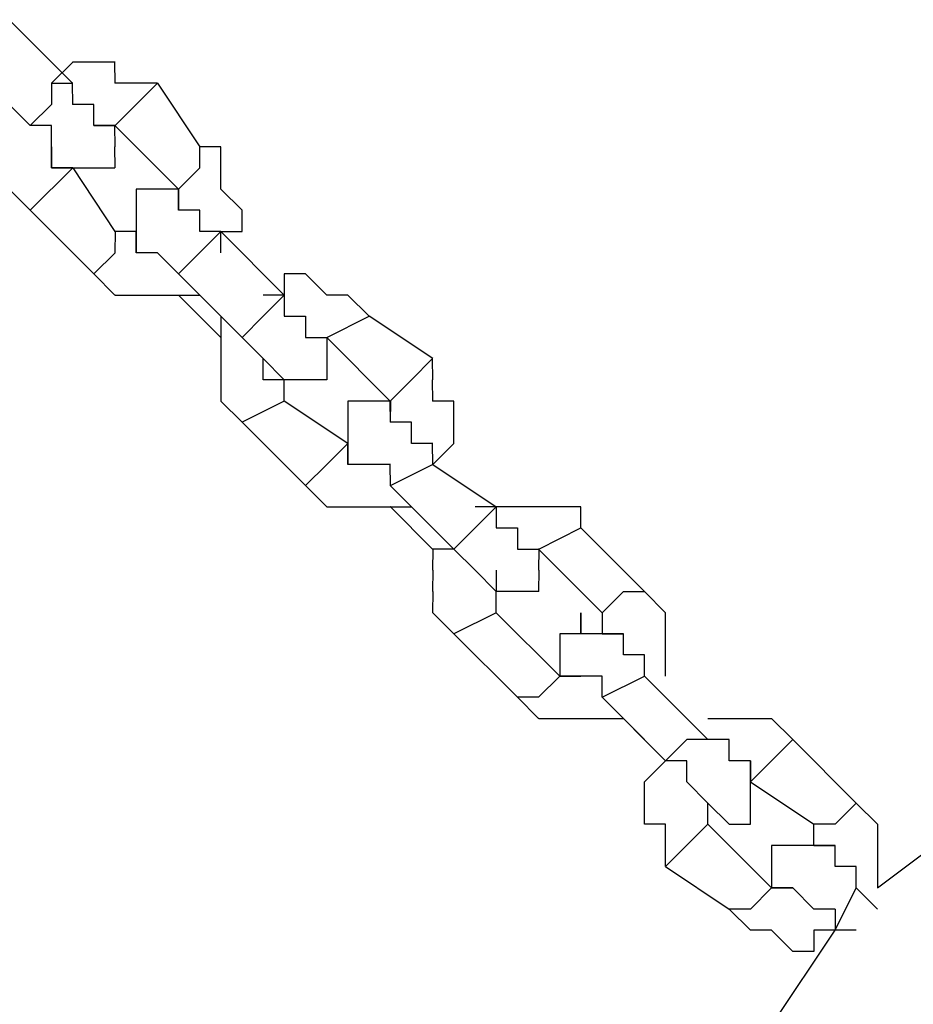
# Model space of a CAD drawing. Units: inches. Extents: x 94 to 206, y 35 to 174.
# Drawn here: x 126 to 127, y 169 to 170 of the extents above; entities that cross this region are included whole.
import ezdxf

# ---------------------------------------------------------------- set-up
doc = ezdxf.new("R2010")
doc.units = ezdxf.units.IN
doc.header["$MEASUREMENT"] = 0
doc.layers.add('Ebene 1', color=7, linetype='Continuous')

# ---------------------------------------------------------------- blocks, each defined once
blk = doc.blocks.new('block 2')
at = {"layer": 'Ebene 1', "color": 179, "lineweight": 25, "true_color": 0x1a171b}
for points in [[(125.8411, 169.6952), (125.916, 169.6201)], [(125.866, 169.5702), (125.7909, 169.6451)], [(125.9162, 169.6451), (125.891, 169.6201)], [(125.9411, 169.6451), (125.916, 169.6451)], [(125.9162, 169.6451), (125.916, 169.6451)], [(125.9661, 169.6451), (125.941, 169.6451)], [(125.9411, 169.6451), (125.941, 169.6451)], [(125.9661, 169.6201), (125.966, 169.6451)], [(125.8912, 169.6201), (125.891, 169.5952)], [(125.8912, 169.6201), (125.891, 169.6201)], [(125.8912, 169.6201), (125.916, 169.6201)], [(125.9162, 169.5952), (125.916, 169.6201)], [(125.9162, 169.6201), (125.916, 169.6201)], [(125.9911, 169.6201), (125.966, 169.6201)], [(125.9661, 169.5702), (126.0161, 169.6201)], [(126.0161, 169.6201), (125.9909, 169.6201)], [(125.9911, 169.6201), (125.9909, 169.6201)], [(126.0161, 169.6201), (126.066, 169.5452)], [(125.866, 169.5702), (125.891, 169.5952)], [(125.9411, 169.5952), (125.916, 169.5952)], [(125.9162, 169.5952), (125.916, 169.5952)], [(125.9411, 169.5702), (125.941, 169.5952)], [(125.9411, 169.5952), (125.941, 169.5952)], [(125.8912, 169.5702), (125.866, 169.5702)], [(125.866, 169.5702), (125.866, 169.5702)], [(125.866, 169.5702), (125.866, 169.5702)], [(125.8912, 169.5452), (125.891, 169.5702)], [(125.9661, 169.5702), (125.941, 169.5702)], [(125.9411, 169.5702), (125.941, 169.5702)], [(125.9411, 169.5702), (125.941, 169.5702)], [(125.9411, 169.5702), (125.941, 169.5702)], [(125.9411, 169.5702), (125.941, 169.5702)], [(125.9411, 169.5702), (125.941, 169.5702)], [(125.9411, 169.5702), (125.941, 169.5702)], [(125.9411, 169.5702), (125.941, 169.5702)], [(125.9411, 169.5702), (125.941, 169.5702)], [(125.9411, 169.5702), (125.941, 169.5702)], [(125.9411, 169.5702), (125.966, 169.5702)], [(125.9661, 169.5452), (125.966, 169.5702)], [(125.9661, 169.5702), (125.966, 169.5702)], [(126.0411, 169.4951), (125.966, 169.5702)], [(125.9661, 169.5702), (125.966, 169.5702)], [(125.9661, 169.5702), (125.966, 169.5702)], [(125.9661, 169.5702), (125.966, 169.5702)], [(125.8912, 169.5452), (125.891, 169.5452)], [(125.8912, 169.5452), (125.891, 169.5202)], [(125.8912, 169.5202), (125.891, 169.5452)], [(125.8912, 169.5452), (125.891, 169.5452)], [(125.8912, 169.5452), (125.891, 169.5452)], [(125.8912, 169.5452), (125.891, 169.5452)], [(125.8912, 169.5452), (125.891, 169.5452)], [(125.8912, 169.5452), (125.891, 169.5452)], [(125.8912, 169.5452), (125.891, 169.5452)], [(125.8912, 169.5452), (125.891, 169.5452)], [(125.8912, 169.5452), (125.891, 169.5452)], [(125.8912, 169.5202), (125.891, 169.5452)], [(125.8912, 169.5452), (125.891, 169.5452)], [(125.8912, 169.5452), (125.891, 169.5452)], [(125.8912, 169.5452), (125.891, 169.5452)], [(125.9661, 169.5202), (125.966, 169.5452)], [(125.9661, 169.5452), (125.966, 169.5452)], [(125.9661, 169.5452), (125.966, 169.5452)], [(125.9661, 169.5452), (125.966, 169.5452)], [(125.9661, 169.5452), (125.966, 169.5452)], [(125.9661, 169.5452), (125.966, 169.5452)], [(125.9661, 169.5452), (125.966, 169.5452)], [(126.066, 169.5202), (126.066, 169.5452)], [(126.091, 169.5452), (126.066, 169.5452)], [(126.091, 169.5202), (126.091, 169.5452)], [(125.9162, 169.5202), (125.866, 169.4703)], [(125.8912, 169.5202), (125.891, 169.5202)], [(125.8912, 169.5202), (125.891, 169.5202)], [(125.9162, 169.5202), (125.891, 169.5202)], [(125.8912, 169.5202), (125.891, 169.5202)], [(125.8912, 169.5202), (125.891, 169.5202)], [(125.8912, 169.5202), (125.916, 169.5202)], [(125.9162, 169.5202), (125.916, 169.5202)], [(125.9162, 169.5202), (125.916, 169.5202)], [(125.9162, 169.5202), (125.916, 169.5202)], [(125.9162, 169.5202), (125.916, 169.5202)], [(125.9162, 169.5202), (125.916, 169.5202)], [(125.9162, 169.5202), (125.916, 169.5202)], [(125.9162, 169.5202), (125.916, 169.5202)], [(125.9162, 169.5202), (125.916, 169.5202)], [(125.9162, 169.5202), (125.916, 169.5202)], [(125.9162, 169.5202), (125.916, 169.5202)], [(125.9162, 169.5202), (125.916, 169.5202)], [(125.9162, 169.5202), (125.916, 169.5202)], [(125.9162, 169.5202), (125.916, 169.5202)], [(125.9162, 169.5202), (125.941, 169.5202)], [(125.9162, 169.5202), (125.966, 169.4451)], [(125.9411, 169.5202), (125.941, 169.5202)], [(125.9411, 169.5202), (125.941, 169.5202)], [(125.9411, 169.5202), (125.941, 169.5202)], [(125.9411, 169.5202), (125.941, 169.5202)], [(125.9411, 169.5202), (125.941, 169.5202)], [(125.9411, 169.5202), (125.966, 169.5202)], [(126.066, 169.5202), (126.0411, 169.4951)], [(126.091, 169.4951), (126.091, 169.5202)], [(126.091, 169.5202), (126.091, 169.5202)], [(125.8411, 169.4951), (125.866, 169.4703)], [(126.0161, 169.4951), (125.9909, 169.4951)], [(125.9911, 169.4951), (125.9909, 169.4951)], [(125.9911, 169.4951), (125.9909, 169.4703)], [(126.0411, 169.4951), (126.0161, 169.4951)], [(126.0161, 169.4951), (126.0161, 169.4951)], [(126.0161, 169.4951), (126.0161, 169.4951)], [(126.0161, 169.4951), (126.0161, 169.4951)], [(126.0161, 169.4951), (126.0161, 169.4951)], [(126.0161, 169.4951), (126.0161, 169.4951)], [(126.0411, 169.4703), (126.0411, 169.4951)], [(126.0411, 169.4951), (126.0411, 169.4951)], [(126.0411, 169.4951), (126.0411, 169.4951)], [(126.0411, 169.4951), (126.0411, 169.4951)], [(126.0411, 169.4951), (126.0411, 169.4951)], [(126.0411, 169.4951), (126.0411, 169.4951)], [(126.0411, 169.4951), (126.0411, 169.4703)], [(126.116, 169.4703), (126.091, 169.4951)], [(126.091, 169.4951), (126.091, 169.4951)], [(125.9411, 169.3952), (125.866, 169.4703)], [(125.866, 169.4703), (125.866, 169.4703)], [(125.9911, 169.4703), (125.9909, 169.4703)], [(125.9911, 169.4703), (125.9909, 169.4703)], [(125.9911, 169.4703), (125.9909, 169.4703)], [(125.9911, 169.4703), (125.9909, 169.4703)], [(125.9911, 169.4703), (125.9909, 169.4703)], [(125.9911, 169.4703), (125.9909, 169.4451)], [(126.066, 169.4703), (126.0411, 169.4703)], [(126.0411, 169.4703), (126.0411, 169.4703)], [(126.0411, 169.4703), (126.0411, 169.4703)], [(126.0411, 169.4703), (126.0411, 169.4703)], [(126.0411, 169.4703), (126.0411, 169.4703)], [(126.066, 169.4451), (126.066, 169.4703)], [(126.066, 169.4703), (126.066, 169.4703)], [(126.116, 169.4451), (126.116, 169.4703)], [(126.116, 169.4703), (126.116, 169.4703)], [(125.9661, 169.4451), (125.966, 169.4451)], [(125.9661, 169.4451), (125.966, 169.4201)], [(125.9911, 169.4451), (125.966, 169.4451)], [(125.9911, 169.4451), (125.9909, 169.4451)], [(125.9911, 169.4451), (125.9909, 169.4451)], [(125.9911, 169.4451), (125.9909, 169.4451)], [(125.9911, 169.4451), (125.9909, 169.4451)], [(125.9911, 169.4451), (125.9909, 169.4451)], [(125.9911, 169.4451), (125.9909, 169.4451)], [(125.9911, 169.4451), (125.9909, 169.4201)], [(125.9911, 169.4201), (125.9909, 169.4451)], [(125.9911, 169.4451), (125.9909, 169.4451)], [(125.9911, 169.4451), (125.9909, 169.4451)], [(125.9911, 169.4201), (125.9909, 169.4451)], [(125.9911, 169.4451), (125.9909, 169.4451)], [(125.9911, 169.4451), (125.9909, 169.4451)], [(126.0411, 169.3952), (126.091, 169.4451)], [(126.091, 169.4451), (126.066, 169.4451)], [(126.066, 169.4451), (126.066, 169.4451)], [(126.091, 169.4451), (126.091, 169.4451)], [(126.091, 169.4451), (126.1659, 169.37)], [(126.091, 169.4451), (126.091, 169.4451)], [(126.091, 169.4451), (126.091, 169.4451)], [(126.091, 169.4201), (126.091, 169.4451)], [(126.091, 169.4451), (126.116, 169.4451)], [(125.9661, 169.4201), (125.941, 169.3952)], [(126.0161, 169.4201), (125.9909, 169.4201)], [(125.9911, 169.4201), (125.9909, 169.4201)], [(125.9911, 169.4201), (125.9909, 169.4201)], [(126.0161, 169.4201), (125.9909, 169.4201)], [(125.9911, 169.4201), (125.9909, 169.4201)], [(125.9911, 169.4201), (125.9909, 169.4201)], [(126.0411, 169.3952), (126.0161, 169.4201)], [(126.0161, 169.4201), (126.0161, 169.4201)], [(126.0161, 169.4201), (126.0161, 169.4201)], [(126.0161, 169.4201), (126.0161, 169.4201)], [(126.0161, 169.4201), (126.0161, 169.4201)], [(126.0161, 169.4201), (126.0161, 169.4201)], [(126.091, 169.4201), (126.091, 169.4201)], [(125.9411, 169.3952), (125.941, 169.3952)], [(125.9411, 169.3952), (125.941, 169.3952)], [(125.9411, 169.3952), (125.966, 169.37)], [(126.116, 169.3201), (126.0411, 169.3952)], [(126.0411, 169.3952), (126.0411, 169.3952)], [(126.0411, 169.3952), (126.0411, 169.3952)], [(126.0411, 169.3952), (126.0411, 169.3952)], [(126.1909, 169.3952), (126.1659, 169.3952)], [(126.1659, 169.3952), (126.1659, 169.37)], [(126.2161, 169.37), (126.1909, 169.3952)], [(126.1909, 169.3952), (126.1909, 169.3952)], [(125.9661, 169.37), (125.966, 169.37)], [(125.9661, 169.37), (125.9909, 169.37)], [(125.9911, 169.37), (125.9909, 169.37)], [(125.9911, 169.37), (126.0161, 169.37)], [(126.0161, 169.37), (126.0161, 169.37)], [(126.0161, 169.37), (126.0411, 169.37)], [(126.0411, 169.37), (126.091, 169.3201)], [(126.0411, 169.37), (126.0411, 169.37)], [(126.0411, 169.37), (126.066, 169.37)], [(126.066, 169.37), (126.066, 169.37)], [(126.1659, 169.37), (126.141, 169.345)], [(126.1659, 169.37), (126.141, 169.37)], [(126.141, 169.37), (126.141, 169.37)], [(126.1659, 169.37), (126.1659, 169.37)], [(126.1659, 169.37), (126.1659, 169.37)], [(126.1659, 169.37), (126.1659, 169.345)], [(126.241, 169.37), (126.2161, 169.37)], [(126.2161, 169.37), (126.2161, 169.37)], [(126.266, 169.345), (126.241, 169.37)], [(126.241, 169.37), (126.241, 169.37)], [(126.091, 169.345), (126.091, 169.3201)], [(126.091, 169.345), (126.091, 169.345)], [(126.116, 169.3201), (126.141, 169.345)], [(126.1659, 169.345), (126.1659, 169.345)], [(126.1659, 169.345), (126.1909, 169.345)], [(126.1909, 169.345), (126.1909, 169.345)], [(126.1909, 169.345), (126.1909, 169.3201)], [(126.2161, 169.3201), (126.266, 169.345)], [(126.3411, 169.2951), (126.266, 169.345)], [(126.091, 169.3201), (126.091, 169.3201)], [(126.091, 169.3201), (126.091, 169.2951)], [(126.141, 169.2951), (126.116, 169.3201)], [(126.116, 169.3201), (126.116, 169.3201)], [(126.116, 169.3201), (126.116, 169.3201)], [(126.1909, 169.3201), (126.1909, 169.3201)], [(126.1909, 169.3201), (126.1909, 169.3201)], [(126.1909, 169.3201), (126.2161, 169.3201)], [(126.1909, 169.3201), (126.1909, 169.3201)], [(126.1909, 169.3201), (126.2161, 169.3201)], [(126.1909, 169.3201), (126.1909, 169.3201)], [(126.2161, 169.3201), (126.2161, 169.3201)], [(126.2161, 169.3201), (126.2161, 169.3201)], [(126.2161, 169.3201), (126.2161, 169.3201)], [(126.2161, 169.3201), (126.2161, 169.3201)], [(126.2161, 169.3201), (126.2161, 169.2951)], [(126.2161, 169.3201), (126.291, 169.245)], [(126.2161, 169.3201), (126.2161, 169.3201)], [(126.2161, 169.3201), (126.2161, 169.3201)], [(126.2161, 169.3201), (126.2161, 169.3201)], [(126.2161, 169.3201), (126.2161, 169.3201)], [(126.091, 169.2951), (126.091, 169.2951)], [(126.091, 169.2951), (126.091, 169.2701)], [(126.1659, 169.2701), (126.141, 169.2951)], [(126.141, 169.2951), (126.141, 169.2951)], [(126.141, 169.2951), (126.141, 169.2951)], [(126.141, 169.2951), (126.141, 169.2951)], [(126.141, 169.2951), (126.141, 169.2951)], [(126.141, 169.2951), (126.141, 169.2951)], [(126.141, 169.2701), (126.141, 169.2951)], [(126.141, 169.2951), (126.141, 169.2951)], [(126.141, 169.2951), (126.141, 169.2951)], [(126.2161, 169.2951), (126.2161, 169.2951)], [(126.2161, 169.2951), (126.2161, 169.2951)], [(126.2161, 169.2951), (126.2161, 169.2951)], [(126.2161, 169.2951), (126.2161, 169.2951)], [(126.2161, 169.2951), (126.2161, 169.2951)], [(126.2161, 169.2951), (126.2161, 169.2951)], [(126.2161, 169.2951), (126.2161, 169.2701)], [(126.3161, 169.2701), (126.341, 169.2951)], [(126.3411, 169.2701), (126.341, 169.2951)], [(126.3411, 169.2951), (126.341, 169.2951)], [(126.091, 169.2701), (126.091, 169.2701)], [(126.091, 169.2701), (126.091, 169.245)], [(126.1659, 169.2701), (126.141, 169.2701)], [(126.141, 169.2701), (126.141, 169.2701)], [(126.141, 169.2701), (126.141, 169.2701)], [(126.1659, 169.2701), (126.141, 169.2701)], [(126.141, 169.2701), (126.141, 169.2701)], [(126.141, 169.2701), (126.141, 169.2701)], [(126.1909, 169.2701), (126.1659, 169.2701)], [(126.1659, 169.2701), (126.1659, 169.2701)], [(126.1659, 169.2701), (126.1659, 169.2701)], [(126.1659, 169.2701), (126.1659, 169.2701)], [(126.1659, 169.2701), (126.1659, 169.2701)], [(126.1659, 169.2701), (126.1659, 169.2701)], [(126.1659, 169.2701), (126.1659, 169.2701)], [(126.1659, 169.2701), (126.1659, 169.2701)], [(126.1659, 169.2701), (126.1659, 169.2701)], [(126.1659, 169.2701), (126.1659, 169.2701)], [(126.1659, 169.2701), (126.1659, 169.2701)], [(126.1659, 169.2701), (126.1659, 169.2701)], [(126.1659, 169.2701), (126.1659, 169.2701)], [(126.1659, 169.2701), (126.1659, 169.2701)], [(126.1659, 169.2701), (126.1659, 169.2701)], [(126.1659, 169.2701), (126.1659, 169.2701)], [(126.1659, 169.2701), (126.1659, 169.2701)], [(126.1659, 169.245), (126.1659, 169.2701)], [(126.1659, 169.2701), (126.1659, 169.2701)], [(126.1659, 169.2701), (126.1659, 169.2701)], [(126.2161, 169.2701), (126.1909, 169.2701)], [(126.1909, 169.2701), (126.1909, 169.2701)], [(126.1909, 169.2701), (126.1909, 169.2701)], [(126.1909, 169.2701), (126.1909, 169.2701)], [(126.1909, 169.2701), (126.1909, 169.2701)], [(126.2161, 169.2701), (126.2161, 169.2701)], [(126.2161, 169.2701), (126.2161, 169.2701)], [(126.2161, 169.2701), (126.2161, 169.2701)], [(126.3161, 169.2701), (126.291, 169.245)], [(126.3411, 169.245), (126.341, 169.2701)], [(126.3411, 169.2701), (126.341, 169.2701)], [(126.091, 169.245), (126.091, 169.245)], [(126.091, 169.245), (126.116, 169.2202)], [(126.1659, 169.245), (126.116, 169.2202)], [(126.1659, 169.245), (126.1659, 169.245)], [(126.241, 169.195), (126.1659, 169.245)], [(126.266, 169.245), (126.241, 169.245)], [(126.241, 169.245), (126.241, 169.2202)], [(126.2912, 169.245), (126.266, 169.245)], [(126.266, 169.245), (126.266, 169.245)], [(126.266, 169.245), (126.266, 169.245)], [(126.266, 169.245), (126.266, 169.245)], [(126.266, 169.245), (126.266, 169.245)], [(126.2912, 169.2202), (126.291, 169.245)], [(126.2912, 169.245), (126.291, 169.245)], [(126.2912, 169.245), (126.291, 169.245)], [(126.2912, 169.245), (126.291, 169.245)], [(126.2912, 169.245), (126.291, 169.2202)], [(126.3661, 169.245), (126.341, 169.245)], [(126.3661, 169.2202), (126.3659, 169.245)], [(126.116, 169.2202), (126.1909, 169.1451)], [(126.116, 169.2202), (126.116, 169.2202)], [(126.241, 169.2202), (126.241, 169.2202)], [(126.241, 169.2202), (126.241, 169.2202)], [(126.241, 169.2202), (126.241, 169.2202)], [(126.241, 169.2202), (126.241, 169.2202)], [(126.241, 169.2202), (126.241, 169.2202)], [(126.241, 169.2202), (126.241, 169.195)], [(126.3161, 169.2202), (126.291, 169.2202)], [(126.2912, 169.2202), (126.291, 169.2202)], [(126.2912, 169.2202), (126.291, 169.2202)], [(126.2912, 169.2202), (126.291, 169.2202)], [(126.2912, 169.2202), (126.291, 169.2202)], [(126.2912, 169.2202), (126.291, 169.2202)], [(126.2912, 169.2202), (126.291, 169.2202)], [(126.2912, 169.2202), (126.291, 169.2202)], [(126.3161, 169.195), (126.316, 169.2202)], [(126.3161, 169.2202), (126.316, 169.2202)], [(126.3661, 169.195), (126.3659, 169.2202)], [(126.3661, 169.2202), (126.3659, 169.2202)], [(126.241, 169.195), (126.2161, 169.17)], [(126.241, 169.195), (126.241, 169.195)], [(126.241, 169.195), (126.241, 169.195)], [(126.241, 169.195), (126.241, 169.195)], [(126.241, 169.195), (126.241, 169.195)], [(126.241, 169.195), (126.241, 169.195)], [(126.241, 169.195), (126.241, 169.195)], [(126.241, 169.195), (126.241, 169.17)], [(126.241, 169.195), (126.241, 169.195)], [(126.241, 169.17), (126.241, 169.195)], [(126.241, 169.195), (126.241, 169.195)], [(126.241, 169.195), (126.241, 169.195)], [(126.3411, 169.195), (126.316, 169.195)], [(126.3161, 169.195), (126.316, 169.195)], [(126.3411, 169.17), (126.341, 169.195)], [(126.3411, 169.195), (126.341, 169.195)], [(126.3411, 169.17), (126.3659, 169.195)], [(126.3661, 169.195), (126.3659, 169.195)], [(126.2161, 169.17), (126.1909, 169.1451)], [(126.241, 169.17), (126.241, 169.17)], [(126.241, 169.17), (126.241, 169.17)], [(126.266, 169.17), (126.241, 169.17)], [(126.241, 169.17), (126.241, 169.17)], [(126.241, 169.17), (126.241, 169.17)], [(126.2912, 169.17), (126.266, 169.17)], [(126.266, 169.17), (126.266, 169.17)], [(126.266, 169.17), (126.266, 169.17)], [(126.266, 169.17), (126.266, 169.17)], [(126.266, 169.17), (126.266, 169.17)], [(126.266, 169.17), (126.266, 169.17)], [(126.266, 169.17), (126.266, 169.17)], [(126.266, 169.17), (126.266, 169.17)], [(126.266, 169.17), (126.266, 169.17)], [(126.266, 169.17), (126.266, 169.17)], [(126.266, 169.17), (126.266, 169.17)], [(126.266, 169.17), (126.266, 169.17)], [(126.2912, 169.1451), (126.291, 169.17)], [(126.2912, 169.1451), (126.341, 169.17)], [(126.3411, 169.17), (126.341, 169.17)], [(126.3411, 169.17), (126.341, 169.17)], [(126.3411, 169.17), (126.4161, 169.1201)], [(126.1909, 169.1451), (126.1909, 169.1451)], [(126.1909, 169.1451), (126.1909, 169.1451)], [(126.1909, 169.1451), (126.2161, 169.1201)], [(126.3661, 169.0701), (126.291, 169.1451)], [(126.2912, 169.1451), (126.291, 169.1451)], [(126.2912, 169.1451), (126.291, 169.1451)], [(126.2912, 169.1451), (126.291, 169.1451)], [(126.2161, 169.1201), (126.2161, 169.1201)], [(126.2161, 169.1201), (126.241, 169.1201)], [(126.241, 169.1201), (126.241, 169.1201)], [(126.241, 169.1201), (126.266, 169.1201)], [(126.266, 169.1201), (126.266, 169.1201)], [(126.266, 169.1201), (126.291, 169.1201)], [(126.2912, 169.1201), (126.291, 169.1201)], [(126.2912, 169.1201), (126.341, 169.0701)], [(126.2912, 169.1201), (126.316, 169.1201)], [(126.3161, 169.1201), (126.316, 169.1201)], [(126.4161, 169.1201), (126.3911, 169.0951)], [(126.4161, 169.1201), (126.3911, 169.1201)], [(126.4161, 169.1201), (126.4161, 169.1201)], [(126.4161, 169.1201), (126.4161, 169.0951)], [(126.441, 169.1201), (126.4161, 169.1201)], [(126.4161, 169.1201), (126.4161, 169.1201)], [(126.4662, 169.1201), (126.441, 169.1201)], [(126.441, 169.1201), (126.441, 169.1201)], [(126.4912, 169.1201), (126.466, 169.1201)], [(126.4662, 169.1201), (126.466, 169.1201)], [(126.516, 169.1201), (126.491, 169.1201)], [(126.4912, 169.1201), (126.491, 169.1201)], [(126.516, 169.0951), (126.516, 169.1201)], [(126.3911, 169.0951), (126.3659, 169.0701)], [(126.4161, 169.0951), (126.4161, 169.0951)], [(126.4161, 169.0951), (126.441, 169.0951)], [(126.441, 169.0951), (126.441, 169.0951)], [(126.441, 169.0951), (126.441, 169.0701)], [(126.4662, 169.0701), (126.516, 169.0951)], [(126.516, 169.0951), (126.5911, 169.02)], [(126.3661, 169.0701), (126.341, 169.0701)], [(126.3411, 169.0701), (126.341, 169.0452)], [(126.3911, 169.0452), (126.3659, 169.0701)], [(126.3661, 169.0701), (126.3659, 169.0701)], [(126.3661, 169.0701), (126.3659, 169.0701)], [(126.441, 169.0701), (126.441, 169.0701)], [(126.441, 169.0701), (126.441, 169.0701)], [(126.441, 169.0701), (126.466, 169.0701)], [(126.441, 169.0701), (126.466, 169.0701)], [(126.441, 169.0701), (126.441, 169.0701)], [(126.4662, 169.0701), (126.466, 169.0701)], [(126.4662, 169.0701), (126.466, 169.0701)], [(126.4662, 169.0701), (126.466, 169.0452)], [(126.5409, 168.995), (126.466, 169.0701)], [(126.4662, 169.0701), (126.466, 169.0701)], [(126.4662, 169.0701), (126.466, 169.0701)], [(126.4662, 169.0701), (126.466, 169.0701)], [(126.4662, 169.0701), (126.466, 169.0701)], [(126.4662, 169.0701), (126.466, 169.0701)], [(126.3411, 169.0452), (126.341, 169.0452)], [(126.3411, 169.0452), (126.341, 169.02)], [(126.4161, 169.02), (126.3911, 169.0452)], [(126.3911, 169.0452), (126.3911, 169.0452)], [(126.3911, 169.0452), (126.3911, 169.0452)], [(126.3911, 169.0452), (126.3911, 169.0452)], [(126.3911, 169.0452), (126.3911, 169.0452)], [(126.4161, 169.0452), (126.4161, 169.02)], [(126.4662, 169.0452), (126.466, 169.0452)], [(126.4662, 169.0452), (126.466, 169.0452)], [(126.4662, 169.0452), (126.466, 169.0452)], [(126.4662, 169.0452), (126.466, 169.0452)], [(126.4662, 169.0452), (126.466, 169.0452)], [(126.4662, 169.0452), (126.466, 169.0452)], [(126.4662, 169.0452), (126.466, 169.0452)], [(126.4662, 169.0452), (126.466, 169.0452)], [(126.4662, 169.0452), (126.466, 169.0452)], [(126.4662, 169.0452), (126.466, 169.02)], [(126.3411, 169.02), (126.341, 169.02)], [(126.3411, 169.02), (126.341, 168.995)], [(126.441, 169.02), (126.4161, 169.02)], [(126.4161, 169.02), (126.4161, 169.02)], [(126.4161, 169.02), (126.4161, 169.02)], [(126.4161, 169.02), (126.4161, 169.02)], [(126.4161, 169.02), (126.4161, 169.02)], [(126.4161, 169.02), (126.4161, 169.02)], [(126.4161, 169.02), (126.4161, 169.02)], [(126.4161, 169.02), (126.4161, 169.02)], [(126.4161, 169.02), (126.4161, 169.02)], [(126.4161, 169.02), (126.4161, 169.02)], [(126.4161, 169.02), (126.4161, 169.02)], [(126.4161, 169.02), (126.4161, 169.02)], [(126.4161, 169.02), (126.4161, 169.02)], [(126.4161, 169.02), (126.4161, 169.02)], [(126.4161, 169.02), (126.4161, 169.02)], [(126.4161, 169.02), (126.4161, 169.02)], [(126.4161, 169.02), (126.4161, 169.02)], [(126.4161, 169.02), (126.4161, 169.02)], [(126.4161, 169.02), (126.4161, 169.02)], [(126.4161, 168.995), (126.4161, 169.02)], [(126.4161, 169.02), (126.4161, 169.02)], [(126.4161, 169.02), (126.4161, 169.02)], [(126.4161, 169.02), (126.4161, 169.02)], [(126.4161, 169.02), (126.4161, 169.02)], [(126.4161, 169.02), (126.4161, 169.02)], [(126.4662, 169.02), (126.441, 169.02)], [(126.441, 169.02), (126.441, 169.02)], [(126.441, 169.02), (126.441, 169.02)], [(126.441, 169.02), (126.441, 169.02)], [(126.441, 169.02), (126.441, 169.02)], [(126.441, 169.02), (126.441, 169.02)], [(126.4662, 169.02), (126.466, 169.02)], [(126.4662, 169.02), (126.466, 169.02)], [(126.4662, 169.02), (126.466, 169.02)], [(126.4662, 169.02), (126.466, 169.02)], [(126.5661, 169.02), (126.5409, 168.995)], [(126.5661, 169.02), (126.5911, 169.02)], [(126.616, 168.995), (126.5911, 169.02)], [(126.5911, 169.02), (126.5911, 169.02)], [(126.5911, 169.02), (126.5911, 169.02)], [(126.5911, 169.02), (126.5911, 169.02)], [(126.3411, 168.995), (126.341, 168.995)], [(126.3411, 168.995), (126.3659, 168.97)], [(126.4161, 168.995), (126.3659, 168.97)], [(126.4161, 168.995), (126.4161, 168.995)], [(126.4161, 168.995), (126.491, 168.9203)], [(126.4161, 168.995), (126.4161, 168.995)], [(126.4161, 168.995), (126.4161, 168.995)], [(126.516, 168.97), (126.516, 168.995)], [(126.516, 168.995), (126.516, 168.995)], [(126.516, 168.995), (126.516, 168.97)], [(126.5409, 168.995), (126.5409, 168.995)], [(126.5409, 168.995), (126.5409, 168.995)], [(126.5409, 168.995), (126.5409, 168.97)], [(126.616, 168.97), (126.616, 168.995)], [(126.616, 168.995), (126.616, 168.995)], [(126.441, 168.8953), (126.3659, 168.97)], [(126.3661, 168.97), (126.3659, 168.97)], [(126.3661, 168.97), (126.3659, 168.97)], [(126.516, 168.97), (126.491, 168.97)], [(126.4912, 168.97), (126.491, 168.97)], [(126.4912, 168.97), (126.491, 168.97)], [(126.4912, 168.97), (126.491, 168.97)], [(126.4912, 168.97), (126.491, 168.97)], [(126.4912, 168.97), (126.491, 168.9452)], [(126.5409, 168.97), (126.516, 168.97)], [(126.516, 168.97), (126.516, 168.97)], [(126.5661, 168.97), (126.5409, 168.97)], [(126.5409, 168.97), (126.5409, 168.97)], [(126.5409, 168.97), (126.5409, 168.97)], [(126.5409, 168.97), (126.5409, 168.97)], [(126.5409, 168.97), (126.5409, 168.97)], [(126.5409, 168.97), (126.5409, 168.97)], [(126.5409, 168.97), (126.5409, 168.97)], [(126.5409, 168.97), (126.5409, 168.97)], [(126.5409, 168.97), (126.5409, 168.97)], [(126.5409, 168.97), (126.5661, 168.97)], [(126.5661, 168.9452), (126.5661, 168.97)], [(126.5661, 168.97), (126.5661, 168.97)], [(126.616, 168.9452), (126.616, 168.97)], [(126.616, 168.97), (126.616, 168.97)], [(126.4912, 168.9452), (126.491, 168.9452)], [(126.4912, 168.9452), (126.491, 168.9452)], [(126.4912, 168.9452), (126.491, 168.9452)], [(126.4912, 168.9452), (126.491, 168.9452)], [(126.4912, 168.9452), (126.491, 168.9452)], [(126.4912, 168.9452), (126.491, 168.9452)], [(126.4912, 168.9452), (126.491, 168.9203)], [(126.5911, 168.9452), (126.5661, 168.9452)], [(126.5661, 168.9452), (126.5661, 168.9452)], [(126.5911, 168.9203), (126.5911, 168.9452)], [(126.5911, 168.9452), (126.5911, 168.9452)], [(126.616, 168.9203), (126.616, 168.9452)], [(126.616, 168.9452), (126.616, 168.9452)], [(126.4912, 168.9203), (126.466, 168.8953)], [(126.4912, 168.9203), (126.491, 168.9203)], [(126.4912, 168.9203), (126.491, 168.9203)], [(126.516, 168.9203), (126.491, 168.9203)], [(126.4912, 168.9203), (126.491, 168.9203)], [(126.4912, 168.9203), (126.491, 168.9203)], [(126.4912, 168.9203), (126.491, 168.9203)], [(126.4912, 168.9203), (126.491, 168.9203)], [(126.4912, 168.9203), (126.516, 168.9203)], [(126.5409, 168.9203), (126.516, 168.9203)], [(126.516, 168.9203), (126.516, 168.9203)], [(126.516, 168.9203), (126.516, 168.9203)], [(126.516, 168.9203), (126.516, 168.9203)], [(126.516, 168.9203), (126.516, 168.9203)], [(126.516, 168.9203), (126.516, 168.9203)], [(126.516, 168.9203), (126.516, 168.9203)], [(126.516, 168.9203), (126.516, 168.9203)], [(126.516, 168.9203), (126.516, 168.9203)], [(126.516, 168.9203), (126.516, 168.9203)], [(126.516, 168.9203), (126.516, 168.9203)], [(126.516, 168.9203), (126.516, 168.9203)], [(126.516, 168.9203), (126.516, 168.9203)], [(126.5409, 168.8953), (126.5911, 168.9203)], [(126.5409, 168.8953), (126.5409, 168.9203)], [(126.5911, 168.9203), (126.5911, 168.9203)], [(126.666, 168.8453), (126.5911, 168.9203)], [(126.5911, 168.9203), (126.5911, 168.9203)], [(126.616, 168.9203), (126.616, 168.9203)], [(126.4662, 168.8953), (126.441, 168.8953)], [(126.441, 168.8953), (126.441, 168.8953)], [(126.441, 168.8953), (126.466, 168.8703)], [(126.5409, 168.8953), (126.616, 168.8202)], [(126.5409, 168.8953), (126.5409, 168.8953)], [(126.5409, 168.8953), (126.5409, 168.8953)], [(126.5409, 168.8953), (126.5409, 168.8953)], [(126.5409, 168.8953), (126.5409, 168.8953)], [(126.4662, 168.8703), (126.466, 168.8703)], [(126.4662, 168.8703), (126.466, 168.8703)], [(126.4662, 168.8703), (126.491, 168.8703)], [(126.4912, 168.8703), (126.491, 168.8703)], [(126.4912, 168.8703), (126.516, 168.8703)], [(126.516, 168.8703), (126.516, 168.8703)], [(126.516, 168.8703), (126.5409, 168.8703)], [(126.5409, 168.8703), (126.5409, 168.8703)], [(126.5409, 168.8703), (126.5661, 168.8703)], [(126.5661, 168.8703), (126.616, 168.8202)], [(126.5661, 168.8703), (126.5661, 168.8703)], [(126.666, 168.8703), (126.666, 168.8703)], [(126.666, 168.8703), (126.691, 168.8703)], [(126.666, 168.8703), (126.666, 168.8703)], [(126.6911, 168.8703), (126.691, 168.8703)], [(126.6911, 168.8703), (126.716, 168.8703)], [(126.7161, 168.8703), (126.716, 168.8703)], [(126.7161, 168.8703), (126.7409, 168.8703)], [(126.7411, 168.8703), (126.7409, 168.8703)], [(126.7411, 168.8703), (126.7661, 168.8453)], [(126.616, 168.8202), (126.641, 168.8453)], [(126.666, 168.8453), (126.641, 168.8453)], [(126.666, 168.8453), (126.666, 168.8453)], [(126.6911, 168.8453), (126.666, 168.8453)], [(126.666, 168.8453), (126.666, 168.8453)], [(126.6911, 168.8202), (126.691, 168.8453)], [(126.6911, 168.8453), (126.691, 168.8453)], [(126.7161, 168.7952), (126.7661, 168.8453)], [(126.841, 168.7702), (126.7661, 168.8453)], [(126.7661, 168.8453), (126.7661, 168.8453)], [(126.5911, 168.7952), (126.616, 168.8202)], [(126.641, 168.8202), (126.616, 168.8202)], [(126.616, 168.8202), (126.616, 168.8202)], [(126.616, 168.8202), (126.616, 168.8202)], [(126.616, 168.8202), (126.616, 168.8202)], [(126.641, 168.7952), (126.641, 168.8202)], [(126.7161, 168.8202), (126.691, 168.8202)], [(126.6911, 168.8202), (126.691, 168.8202)], [(126.6911, 168.8202), (126.691, 168.8202)], [(126.7161, 168.7952), (126.716, 168.8202)], [(126.7161, 168.8202), (126.716, 168.8202)], [(126.7161, 168.8202), (126.716, 168.8202)], [(126.7161, 168.8202), (126.716, 168.8202)], [(126.7161, 168.8202), (126.716, 168.8202)], [(126.7161, 168.8202), (126.716, 168.8202)], [(126.7161, 168.8202), (126.716, 168.7952)], [(126.7161, 168.8202), (126.716, 168.8202)], [(126.8662, 168.6703), (127.066, 168.8202)], [(126.5911, 168.7702), (126.5911, 168.7952)], [(126.5911, 168.7952), (126.5911, 168.7952)], [(126.666, 168.7702), (126.641, 168.7952)], [(126.641, 168.7952), (126.641, 168.7952)], [(126.641, 168.7952), (126.641, 168.7952)], [(126.641, 168.7952), (126.641, 168.7952)], [(126.7161, 168.7702), (126.716, 168.7952)], [(126.7161, 168.7952), (126.716, 168.7952)], [(126.7161, 168.7952), (126.716, 168.7952)], [(126.7161, 168.7952), (126.716, 168.7952)], [(126.7161, 168.7952), (126.716, 168.7952)], [(126.7161, 168.7952), (126.716, 168.7952)], [(126.7161, 168.7952), (126.716, 168.7952)], [(126.7161, 168.7952), (126.716, 168.7952)], [(126.7161, 168.7952), (126.716, 168.7952)], [(126.7161, 168.7952), (126.716, 168.7952)], [(126.7161, 168.7952), (126.716, 168.7952)], [(126.7161, 168.7952), (126.716, 168.7952)], [(126.7161, 168.7952), (126.7911, 168.7453)], [(126.5911, 168.7453), (126.5911, 168.7702)], [(126.5911, 168.7702), (126.5911, 168.7702)], [(126.666, 168.7702), (126.666, 168.7702)], [(126.666, 168.7702), (126.666, 168.7702)], [(126.666, 168.7702), (126.666, 168.7702)], [(126.666, 168.7702), (126.666, 168.7702)], [(126.666, 168.7702), (126.666, 168.7702)], [(126.666, 168.7702), (126.666, 168.7702)], [(126.666, 168.7702), (126.691, 168.7453)], [(126.666, 168.7702), (126.666, 168.7702)], [(126.666, 168.7702), (126.666, 168.7702)], [(126.666, 168.7702), (126.666, 168.7702)], [(126.666, 168.7702), (126.666, 168.7702)], [(126.666, 168.7702), (126.666, 168.7702)], [(126.666, 168.7702), (126.666, 168.7702)], [(126.666, 168.7702), (126.666, 168.7702)], [(126.666, 168.7702), (126.666, 168.7702)], [(126.666, 168.7702), (126.666, 168.7702)], [(126.666, 168.7702), (126.666, 168.7702)], [(126.666, 168.7453), (126.666, 168.7702)], [(126.666, 168.7702), (126.666, 168.7702)], [(126.666, 168.7702), (126.666, 168.7702)], [(126.666, 168.7702), (126.666, 168.7702)], [(126.666, 168.7702), (126.666, 168.7702)], [(126.666, 168.7702), (126.666, 168.7702)], [(126.7161, 168.7453), (126.716, 168.7702)], [(126.7161, 168.7702), (126.716, 168.7702)], [(126.7161, 168.7702), (126.716, 168.7702)], [(126.7161, 168.7702), (126.716, 168.7702)], [(126.7161, 168.7702), (126.716, 168.7702)], [(126.7161, 168.7702), (126.716, 168.7702)], [(126.816, 168.7453), (126.841, 168.7702)], [(126.841, 168.7702), (126.841, 168.7702)], [(126.841, 168.7702), (126.841, 168.7702)], [(126.841, 168.7702), (126.866, 168.7453)], [(126.616, 168.7453), (126.5911, 168.7453)], [(126.666, 168.7453), (126.616, 168.6953)], [(126.616, 168.7203), (126.616, 168.7453)], [(126.666, 168.7453), (126.666, 168.7453)], [(126.7411, 168.6703), (126.666, 168.7453)], [(126.666, 168.7453), (126.666, 168.7453)], [(126.666, 168.7453), (126.666, 168.7453)], [(126.666, 168.7453), (126.666, 168.7453)], [(126.6911, 168.7453), (126.691, 168.7453)], [(126.6911, 168.7453), (126.691, 168.7453)], [(126.6911, 168.7453), (126.691, 168.7453)], [(126.6911, 168.7453), (126.691, 168.7453)], [(126.6911, 168.7453), (126.691, 168.7453)], [(126.6911, 168.7453), (126.691, 168.7453)], [(126.6911, 168.7453), (126.691, 168.7453)], [(126.6911, 168.7453), (126.716, 168.7453)], [(126.816, 168.7453), (126.7911, 168.7453)], [(126.7911, 168.7203), (126.7911, 168.7453)], [(126.8662, 168.7453), (126.866, 168.7453)], [(126.8662, 168.7453), (126.866, 168.7203)], [(126.616, 168.6953), (126.616, 168.7203)], [(126.616, 168.7203), (126.616, 168.7203)], [(126.7661, 168.7203), (126.7409, 168.7203)], [(126.7411, 168.7203), (126.7409, 168.7203)], [(126.7411, 168.7203), (126.7409, 168.7203)], [(126.7411, 168.7203), (126.7409, 168.6953)], [(126.7911, 168.7203), (126.7661, 168.7203)], [(126.7661, 168.7203), (126.7661, 168.7203)], [(126.7661, 168.7203), (126.7661, 168.7203)], [(126.7661, 168.7203), (126.7661, 168.7203)], [(126.7661, 168.7203), (126.7661, 168.7203)], [(126.7661, 168.7203), (126.7661, 168.7203)], [(126.816, 168.7203), (126.7911, 168.7203)], [(126.7911, 168.7203), (126.7911, 168.7203)], [(126.7911, 168.7203), (126.7911, 168.7203)], [(126.7911, 168.7203), (126.7911, 168.7203)], [(126.7911, 168.7203), (126.7911, 168.7203)], [(126.7911, 168.7203), (126.7911, 168.7203)], [(126.7911, 168.7203), (126.7911, 168.7203)], [(126.7911, 168.7203), (126.7911, 168.7203)], [(126.7911, 168.7203), (126.816, 168.7203)], [(126.816, 168.6953), (126.816, 168.7203)], [(126.816, 168.7203), (126.816, 168.7203)], [(126.816, 168.7203), (126.816, 168.7203)], [(126.816, 168.7203), (126.816, 168.7203)], [(126.816, 168.7203), (126.816, 168.7203)], [(126.8662, 168.7203), (126.866, 168.7203)], [(126.8662, 168.7203), (126.866, 168.6953)], [(126.616, 168.6953), (126.691, 168.6452)], [(126.7411, 168.6953), (126.7409, 168.6953)], [(126.7411, 168.6953), (126.7409, 168.6953)], [(126.7411, 168.6953), (126.7409, 168.6953)], [(126.7411, 168.6953), (126.7409, 168.6953)], [(126.7411, 168.6953), (126.7409, 168.6703)], [(126.841, 168.6953), (126.816, 168.6953)], [(126.816, 168.6953), (126.816, 168.6953)], [(126.841, 168.6703), (126.841, 168.6953)], [(126.841, 168.6953), (126.841, 168.6953)], [(126.8662, 168.6953), (126.866, 168.6953)], [(126.8662, 168.6953), (126.866, 168.6703)], [(126.7411, 168.6703), (126.716, 168.6452)], [(126.7411, 168.6703), (126.7409, 168.6703)], [(126.7411, 168.6703), (126.7409, 168.6703)], [(126.7661, 168.6703), (126.7409, 168.6703)], [(126.7411, 168.6703), (126.7409, 168.6703)], [(126.7411, 168.6703), (126.7409, 168.6703)], [(126.7411, 168.6703), (126.7409, 168.6703)], [(126.7411, 168.6703), (126.7661, 168.6703)], [(126.7661, 168.6703), (126.7661, 168.6703)], [(126.7661, 168.6703), (126.7661, 168.6703)], [(126.7911, 168.6452), (126.7661, 168.6703)], [(126.7661, 168.6703), (126.7661, 168.6703)], [(126.7661, 168.6703), (126.7661, 168.6703)], [(126.7661, 168.6703), (126.7661, 168.6703)], [(126.7661, 168.6703), (126.7661, 168.6703)], [(126.7661, 168.6703), (126.7661, 168.6703)], [(126.7661, 168.6703), (126.7661, 168.6703)], [(126.7661, 168.6703), (126.7661, 168.6703)], [(126.7661, 168.6703), (126.7661, 168.6703)], [(126.7661, 168.6703), (126.7661, 168.6703)], [(126.7661, 168.6703), (126.7661, 168.6703)], [(126.7661, 168.6703), (126.7661, 168.6703)], [(126.7661, 168.6703), (126.7661, 168.6703)], [(126.7661, 168.6703), (126.7661, 168.6703)], [(126.816, 168.6202), (126.841, 168.6703)], [(126.841, 168.6703), (126.841, 168.6703)], [(126.841, 168.6703), (126.866, 168.6452)], [(126.841, 168.6703), (126.841, 168.6703)], [(126.841, 168.6703), (126.841, 168.6703)], [(126.8662, 168.6703), (126.866, 168.6703)], [(126.8662, 168.6703), (126.866, 168.6703)], [(126.7161, 168.6452), (126.691, 168.6452)], [(126.7161, 168.6202), (126.691, 168.6452)], [(126.6911, 168.6452), (126.691, 168.6452)], [(126.816, 168.6452), (126.7911, 168.6452)], [(126.7911, 168.6452), (126.7911, 168.6452)], [(126.7911, 168.6452), (126.7911, 168.6452)], [(126.7911, 168.6452), (126.7911, 168.6452)], [(126.816, 168.6452), (126.816, 168.6202)], [(126.666, 168.3952), (126.816, 168.6202)], [(126.7411, 168.6202), (126.716, 168.6202)], [(126.7161, 168.6202), (126.716, 168.6202)], [(126.7661, 168.5952), (126.7409, 168.6202)], [(126.7411, 168.6202), (126.7409, 168.6202)], [(126.816, 168.6202), (126.7911, 168.6202)], [(126.7911, 168.6202), (126.7911, 168.5952)], [(126.841, 168.6202), (126.816, 168.6202)], [(126.816, 168.6202), (126.816, 168.6202)], [(126.816, 168.6202), (126.816, 168.6202)], [(126.816, 168.6202), (126.816, 168.6202)], [(126.7911, 168.5952), (126.7661, 168.5952)], [(126.7661, 168.5952), (126.7661, 168.5952)]]:
    blk.add_lwpolyline(points, dxfattribs=at)

msp = doc.modelspace()

# ---------------------------------------------------------------- block references
at = {"layer": 'Ebene 1'}
msp.add_blockref('block 2', (0, 0), dxfattribs=at)

doc.saveas('drawing.dxf')
